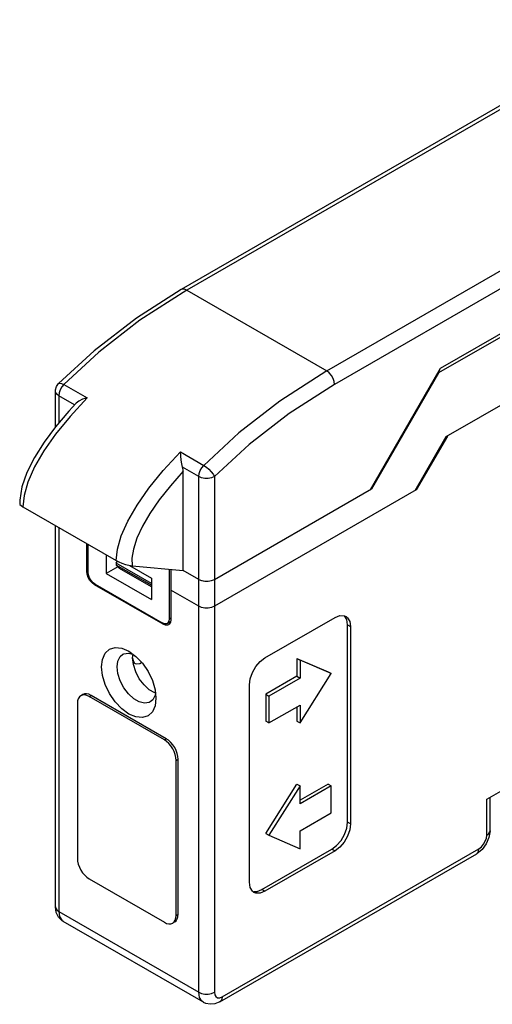
# Model space of a CAD drawing. Units: inches. Extents: x 0.4 to 16.6, y 0.6 to 10.4.
# Drawn here: x 13 to 13.8, y 7.4 to 9.2 of the extents above; entities that cross this region are included whole.
import ezdxf

# ---------------------------------------------------------------- set-up
doc = ezdxf.new("R2010")
doc.units = ezdxf.units.IN
doc.header["$LTSCALE"] = 0.935
doc.header["$MEASUREMENT"] = 0
doc.layers.get('0').update_dxf_attribs({"linetype": 'CONTINUOUS'})

msp = doc.modelspace()

# ---------------------------------------------------------------- linework, layer by layer
at = {"color": 7, "linetype": 'CONTINUOUS'}
for p, q in [((14.4861, 9.3885), (13.2746, 8.689)), ((14.4803, 9.3785), (13.2844, 8.6881)), ((13.7486, 8.4257), (15.3104, 9.3274)), ((13.7383, 8.5483), (14.9365, 9.2401)), ((13.535, 8.5434), (14.7309, 9.2339)), ((14.7679, 9.2231), (13.5489, 8.5193)), ((14.9401, 9.2357), (13.7347, 8.5398)), ((13.2844, 8.6881), (13.535, 8.5434)), ((13.1186, 8.5793), (13.0553, 8.5206)), ((13.613, 8.3313), (13.7383, 8.5483)), ((13.7347, 8.5398), (13.615, 8.3325)), ((13.0644, 8.519), (13.1061, 8.4949)), ((13.0497, 8.4432), (13.0497, 8.5069)), ((13.0555, 8.4988), (13.0555, 8.45)), ((13.0837, 8.4825), (13.0555, 8.4988)), ((13.693, 8.3292), (13.7486, 8.4257)), ((13.7506, 8.4268), (13.6949, 8.3304)), ((13.2732, 8.3984), (13.3149, 8.3743)), ((13.821, 7.7763), (14.865, 8.3791)), ((13.306, 8.3542), (13.2771, 8.3708)), ((13.2782, 8.1862), (13.2782, 8.3637)), ((13.306, 7.4308), (13.306, 8.3542)), ((13.3338, 8.3542), (13.3338, 7.4308)), ((13.3338, 8.1701), (13.615, 8.3325)), ((13.6949, 8.3304), (13.3338, 8.1219)), ((13.615, 8.3325), (13.614, 8.333)), ((13.6949, 8.3304), (13.6939, 8.3309)), ((12.9914, 8.3001), (13.1585, 8.2037)), ((13.0497, 7.5835), (13.0497, 8.2665)), ((13.0555, 8.2632), (13.0555, 7.5754)), ((13.1056, 8.1846), (13.1056, 8.2342)), ((13.1083, 8.183), (13.1083, 8.2326)), ((13.1404, 8.2141), (13.1404, 8.1806)), ((13.1585, 8.1991), (13.1605, 8.2025)), ((13.1585, 8.1991), (13.1585, 8.1958)), ((13.2211, 8.1629), (13.1585, 8.1991)), ((13.1083, 8.1862), (13.1056, 8.1846)), ((13.1062, 8.1793), (13.1056, 8.1846)), ((13.1612, 8.1926), (13.1404, 8.1806)), ((13.164, 8.1894), (13.1585, 8.1958)), ((13.2211, 8.1597), (13.1585, 8.1958)), ((13.2211, 8.1565), (13.164, 8.1894)), ((13.182, 8.1951), (13.2211, 8.1725)), ((13.187, 8.1943), (13.2782, 8.1862)), ((13.2531, 8.1884), (13.2531, 8.0994)), ((13.2559, 8.1882), (13.2559, 8.0978)), ((13.306, 8.1701), (13.2782, 8.1862)), ((13.1195, 8.1605), (13.1152, 8.1637)), ((13.1404, 8.1806), (13.2211, 8.134)), ((13.2211, 8.1725), (13.2211, 8.134)), ((13.306, 8.1701), (13.3109, 8.1681)), ((13.1195, 8.1605), (13.1209, 8.1613)), ((13.242, 8.0898), (13.1195, 8.1605)), ((13.1209, 8.1613), (13.2406, 8.0922)), ((13.306, 8.1219), (13.2559, 8.1508)), ((13.3109, 8.1198), (13.306, 8.1219)), ((13.3168, 8.1187), (13.3109, 8.1198)), ((13.3338, 8.1219), (13.3289, 8.1198)), ((13.2494, 8.0913), (13.2554, 8.0948)), ((13.2525, 8.0953), (13.2507, 8.0923)), ((13.2531, 8.0994), (13.2525, 8.0953)), ((13.2531, 8.0994), (13.2559, 8.101)), ((13.4243, 8.0295), (13.5496, 8.1018)), ((13.5659, 8.1051), (13.5693, 8.1038)), ((13.2439, 8.0909), (13.242, 8.0898)), ((13.2462, 8.0881), (13.242, 8.0898)), ((13.2501, 8.0881), (13.2462, 8.0881)), ((13.2507, 8.0923), (13.2494, 8.0913)), ((13.2518, 8.0888), (13.2501, 8.0881)), ((13.5719, 7.7354), (13.5719, 8.089)), ((13.5719, 8.089), (13.5774, 8.0857)), ((13.5774, 8.0857), (13.5774, 7.7321)), ((13.1877, 8.0295), (13.1886, 8.0362)), ((13.4814, 8.0287), (13.4814, 7.9965)), ((13.4814, 8.0287), (13.5371, 8.0046)), ((13.4814, 8.0287), (13.487, 8.0255)), ((13.487, 8.0255), (13.487, 7.9933)), ((13.5426, 8.0014), (13.487, 8.0255)), ((13.5371, 8.0046), (13.5426, 8.0014)), ((13.4814, 7.9965), (13.4257, 7.9644)), ((13.487, 7.9933), (13.4313, 7.9612)), ((13.4814, 7.9965), (13.487, 7.9933)), ((13.487, 7.913), (13.5426, 8.0014)), ((13.3965, 7.6277), (13.3965, 7.9813)), ((13.0986, 7.9638), (13.095, 7.9618)), ((13.11, 7.9603), (13.1136, 7.9623)), ((13.2444, 7.8827), (13.11, 7.9603)), ((13.2479, 7.8848), (13.1136, 7.9623)), ((13.2239, 7.9547), (13.2193, 7.9507)), ((13.228, 7.9627), (13.2239, 7.9547)), ((13.2285, 7.9665), (13.2274, 7.9668)), ((13.2285, 7.9662), (13.228, 7.9627)), ((13.2294, 7.9572), (13.2294, 7.9572)), ((13.4257, 7.9644), (13.4257, 7.9162)), ((13.4257, 7.9644), (13.4313, 7.9612)), ((13.4313, 7.9612), (13.4313, 7.913)), ((13.0888, 7.9481), (13.0888, 7.6704)), ((13.4313, 7.913), (13.487, 7.9451)), ((13.4814, 7.9419), (13.4814, 7.9162)), ((13.487, 7.9451), (13.487, 7.913)), ((13.4313, 7.913), (13.4257, 7.9162)), ((13.4814, 7.9162), (13.487, 7.913)), ((13.2444, 7.8827), (13.2479, 7.8848)), ((13.2656, 7.846), (13.2691, 7.848)), ((13.2656, 7.5684), (13.2656, 7.846)), ((13.2691, 7.5704), (13.2691, 7.848)), ((13.4257, 7.7153), (13.4814, 7.8037)), ((13.487, 7.8004), (13.4313, 7.712)), ((13.4814, 7.8037), (13.487, 7.8004)), ((13.5371, 7.8037), (13.487, 7.7747)), ((13.487, 7.7683), (13.487, 7.8004)), ((13.5426, 7.8004), (13.487, 7.7683)), ((13.5371, 7.8037), (13.5426, 7.8004)), ((13.5426, 7.7522), (13.5426, 7.8004)), ((13.821, 7.712), (13.821, 7.7763)), ((13.8268, 7.7201), (13.8268, 7.7797)), ((13.487, 7.7201), (13.5426, 7.7522)), ((13.5774, 7.7321), (13.5719, 7.7354)), ((13.4257, 7.7153), (13.4313, 7.712)), ((13.4313, 7.712), (13.487, 7.6879)), ((13.487, 7.6879), (13.487, 7.7201)), ((13.3478, 7.4227), (13.8071, 7.6879)), ((13.4188, 7.6148), (13.544, 7.6871)), ((13.544, 7.6871), (13.5496, 7.6839)), ((13.3437, 7.4137), (13.803, 7.6789)), ((13.5496, 7.6839), (13.4243, 7.6116)), ((13.8125, 7.6865), (13.803, 7.6789)), ((13.803, 7.6789), (13.8044, 7.68)), ((13.11, 7.6337), (13.2444, 7.5561)), ((13.4046, 7.6097), (13.4018, 7.6119)), ((13.4243, 7.6116), (13.4188, 7.6148)), ((13.0511, 7.5734), (13.0497, 7.5835)), ((13.0497, 7.5835), (13.0499, 7.5817)), ((13.055, 7.5653), (13.0511, 7.5734)), ((13.0555, 7.5754), (13.306, 7.4308)), ((13.2656, 7.5684), (13.2691, 7.5704)), ((13.3142, 7.4128), (13.0636, 7.5574)), ((13.2594, 7.5547), (13.262, 7.5568)), ((13.2629, 7.5567), (13.2594, 7.5547))]:
    msp.add_line(p, q, dxfattribs=at)
for points in [[(13.2844, 8.6881), (13.2004, 8.6341), (13.127, 8.5771), (13.0644, 8.519)], [(13.2746, 8.689), (13.1943, 8.6377), (13.1186, 8.5793)], [(13.2844, 8.6881), (13.2801, 8.6898), (13.2764, 8.6898), (13.2746, 8.6891)], [(13.535, 8.5434), (13.4508, 8.4893), (13.3776, 8.4325), (13.3149, 8.3743)], [(13.5489, 8.5193), (13.5482, 8.5247), (13.5463, 8.5301), (13.5433, 8.5354), (13.5394, 8.54), (13.535, 8.5434)], [(13.0497, 8.5069), (13.0499, 8.5096), (13.0517, 8.5155), (13.0553, 8.5206)], [(13.0553, 8.5206), (13.0571, 8.5214), (13.0603, 8.5209), (13.0644, 8.519)], [(13.0644, 8.519), (13.0608, 8.5146), (13.0579, 8.5094), (13.0561, 8.504), (13.0555, 8.4988)], [(13.5489, 8.5193), (13.4675, 8.4671), (13.3959, 8.4117), (13.3338, 8.3542)], [(13.0555, 8.4988), (13.0518, 8.5017), (13.0499, 8.5051), (13.0497, 8.5069)], [(13.0867, 8.4857), (13.0735, 8.4713), (13.0498, 8.4433), (13.0293, 8.4157), (13.012, 8.3884), (12.9985, 8.3616), (12.9895, 8.3358), (12.9857, 8.312), (12.9857, 8.3053)], [(13.1061, 8.4949), (13.0758, 8.462), (13.05, 8.4304), (13.0289, 8.4002), (13.0123, 8.3714), (13.0002, 8.344), (12.9935, 8.3202), (12.9914, 8.3001)], [(13.1061, 8.4949), (13.0979, 8.4926), (13.0915, 8.4895), (13.0867, 8.4857)], [(13.1585, 8.2037), (13.1607, 8.2245), (13.1674, 8.2479), (13.1791, 8.2746), (13.1955, 8.303), (13.2165, 8.3332), (13.2424, 8.3651), (13.2732, 8.3984)], [(13.2771, 8.3708), (13.2757, 8.3769), (13.2745, 8.3838), (13.2736, 8.3911), (13.2732, 8.3984)], [(13.2782, 8.3637), (13.2551, 8.3376), (13.2353, 8.3124), (13.2186, 8.2882), (13.2052, 8.2652), (13.1952, 8.2438), (13.189, 8.2245), (13.1864, 8.208), (13.187, 8.1943)], [(13.2782, 8.3637), (13.2781, 8.366), (13.2777, 8.3684), (13.2771, 8.3708)], [(13.306, 8.3542), (13.3066, 8.3594), (13.3085, 8.3648), (13.3114, 8.37), (13.3149, 8.3743)], [(13.3149, 8.3743), (13.3195, 8.3713), (13.3241, 8.3673), (13.3282, 8.3628), (13.3316, 8.3583), (13.3338, 8.3542)], [(13.3338, 8.3542), (13.3289, 8.3521), (13.323, 8.351), (13.3168, 8.351), (13.311, 8.3521), (13.306, 8.3542)], [(12.9857, 8.3053), (12.9861, 8.3044), (12.9881, 8.3023), (12.9914, 8.3001)], [(13.1585, 8.2037), (13.163, 8.2014), (13.1685, 8.199), (13.1747, 8.1969), (13.1811, 8.1953), (13.187, 8.1943)], [(13.1209, 8.1613), (13.1171, 8.1642), (13.1135, 8.1683), (13.1107, 8.1731), (13.1089, 8.1782), (13.1083, 8.183)], [(13.1152, 8.1637), (13.1113, 8.1683), (13.1082, 8.1736), (13.1062, 8.1793)], [(13.306, 8.1701), (13.3109, 8.1681), (13.3168, 8.1669), (13.323, 8.1669), (13.3289, 8.1681), (13.3338, 8.1701)], [(13.3119, 8.1679), (13.3168, 8.1669), (13.323, 8.1669), (13.3289, 8.1681), (13.3338, 8.1701)], [(13.3289, 8.1198), (13.323, 8.1187), (13.3168, 8.1187)], [(13.2559, 8.0978), (13.2552, 8.0933), (13.2532, 8.0899), (13.2518, 8.0888)], [(13.5496, 8.1018), (13.5581, 8.1052), (13.5659, 8.1051)], [(13.5719, 8.089), (13.5705, 8.098), (13.5666, 8.1048)], [(13.5693, 8.1038), (13.5721, 8.1015), (13.5761, 8.0948), (13.5774, 8.0857)], [(13.2494, 8.0913), (13.2479, 8.0907), (13.2444, 8.0907), (13.2406, 8.0922)], [(13.132, 8.0134), (13.1336, 8.0269), (13.1385, 8.0377), (13.1462, 8.0449), (13.1563, 8.0481), (13.1681, 8.0469), (13.1807, 8.0415)], [(13.1807, 8.0415), (13.1934, 8.0323), (13.2052, 8.0199), (13.2153, 8.005), (13.223, 7.9889), (13.2278, 7.9724), (13.2294, 7.9572)], [(13.1599, 8.0134), (13.1613, 8.0239), (13.1654, 8.0319), (13.17, 8.0359)], [(13.17, 8.0359), (13.1719, 8.0368), (13.1802, 8.0382), (13.1877, 8.0364)], [(13.1877, 8.0295), (13.1886, 8.0241), (13.1912, 8.0202), (13.1922, 8.0196)], [(13.2274, 7.9668), (13.2175, 7.9725), (13.208, 7.9813), (13.1996, 7.9923), (13.1931, 8.0047), (13.1891, 8.0176), (13.1877, 8.0295)], [(13.3965, 7.9813), (13.3978, 7.9918), (13.4018, 8.0032), (13.408, 8.014), (13.4158, 8.0231), (13.4243, 8.0295)], [(13.2294, 7.9572), (13.2278, 7.9437), (13.223, 7.9329), (13.2152, 7.9257), (13.2051, 7.9225), (13.1934, 7.9237), (13.1807, 7.929), (13.1681, 7.9383), (13.1563, 7.9507), (13.1462, 7.9655), (13.1385, 7.9817), (13.1336, 7.9981), (13.132, 8.0134)], [(13.2193, 7.9507), (13.2174, 7.9498), (13.2091, 7.9484), (13.1996, 7.9507), (13.1897, 7.9564), (13.1802, 7.9651), (13.1719, 7.9761), (13.1654, 7.9885), (13.1613, 8.0013), (13.1599, 8.0134)], [(13.1922, 8.0196), (13.1953, 8.0186), (13.2003, 8.0194), (13.2037, 8.0213)], [(13.095, 7.9618), (13.0924, 7.9596), (13.0904, 7.9565), (13.0892, 7.9526), (13.0888, 7.9481)], [(13.11, 7.9603), (13.1059, 7.9622), (13.1019, 7.9631), (13.0982, 7.963), (13.095, 7.9618)], [(13.1136, 7.9623), (13.1094, 7.9643), (13.1054, 7.9652), (13.1018, 7.965), (13.0986, 7.9638)], [(13.2656, 7.846), (13.2652, 7.851), (13.264, 7.8563), (13.262, 7.8617), (13.2594, 7.8669), (13.2562, 7.8718), (13.2525, 7.8762), (13.2485, 7.8799), (13.2444, 7.8827)], [(13.2691, 7.848), (13.2687, 7.8531), (13.2675, 7.8583), (13.2655, 7.8637), (13.2629, 7.8689), (13.2597, 7.8739), (13.256, 7.8782), (13.252, 7.8819), (13.2479, 7.8848)], [(13.5774, 7.7321), (13.5761, 7.7216), (13.5721, 7.7102), (13.5659, 7.6994), (13.5581, 7.6903), (13.5496, 7.6839)], [(13.5604, 7.7027), (13.5666, 7.7135), (13.5705, 7.7248), (13.5719, 7.7354)], [(13.8071, 7.6879), (13.8113, 7.6912), (13.8153, 7.6957), (13.8184, 7.7011), (13.8204, 7.7068), (13.821, 7.712)], [(13.8268, 7.7201), (13.8249, 7.7078), (13.82, 7.6963), (13.8125, 7.6865)], [(13.821, 7.712), (13.8246, 7.7149), (13.8265, 7.7183), (13.8268, 7.7201)], [(13.544, 7.6871), (13.5525, 7.6936), (13.5604, 7.7027)], [(13.8044, 7.68), (13.8064, 7.6834), (13.8071, 7.6879)], [(13.0888, 7.6704), (13.0892, 7.6654), (13.0904, 7.6601), (13.0924, 7.6548), (13.095, 7.6495), (13.0982, 7.6446), (13.1019, 7.6403), (13.1059, 7.6366), (13.11, 7.6337)], [(13.4018, 7.6119), (13.3978, 7.6186), (13.3965, 7.6277)], [(13.4243, 7.6116), (13.4158, 7.6082), (13.408, 7.6083), (13.4046, 7.6097)], [(13.4047, 7.6115), (13.4103, 7.6114), (13.4188, 7.6148)], [(13.0499, 7.5817), (13.0518, 7.5783), (13.0555, 7.5754)], [(13.0636, 7.5574), (13.0609, 7.5592), (13.055, 7.5653)], [(13.0555, 7.5754), (13.0568, 7.5663), (13.0608, 7.5596), (13.0636, 7.5574)], [(13.262, 7.5568), (13.264, 7.5599), (13.2652, 7.5638), (13.2656, 7.5684)], [(13.2629, 7.5567), (13.2655, 7.5589), (13.2675, 7.562), (13.2687, 7.5659), (13.2691, 7.5704)], [(13.2444, 7.5561), (13.2485, 7.5542), (13.2525, 7.5533), (13.2562, 7.5535), (13.2594, 7.5547)], [(13.3142, 7.4128), (13.3113, 7.4149), (13.3074, 7.4216), (13.306, 7.4308)], [(13.306, 7.4308), (13.311, 7.4287), (13.3168, 7.4276), (13.323, 7.4276), (13.3289, 7.4287), (13.3338, 7.4308)], [(13.3338, 7.4308), (13.3345, 7.4263), (13.3365, 7.4229), (13.3396, 7.4211), (13.3435, 7.4211), (13.3478, 7.4227)], [(13.3478, 7.4227), (13.3471, 7.4182), (13.3451, 7.4148), (13.3437, 7.4137)], [(13.3437, 7.4137), (13.3348, 7.4101), (13.3264, 7.4092), (13.3185, 7.4108), (13.3142, 7.4127)]]:
    msp.add_lwpolyline(points, dxfattribs=at)
msp.add_ellipse((13.7292, 8.543), major_axis=(0.00557, 0.00964), ratio=0.577349, start_param=4.712395, end_param=5.305569, dxfattribs=at)

doc.saveas('drawing.dxf')
